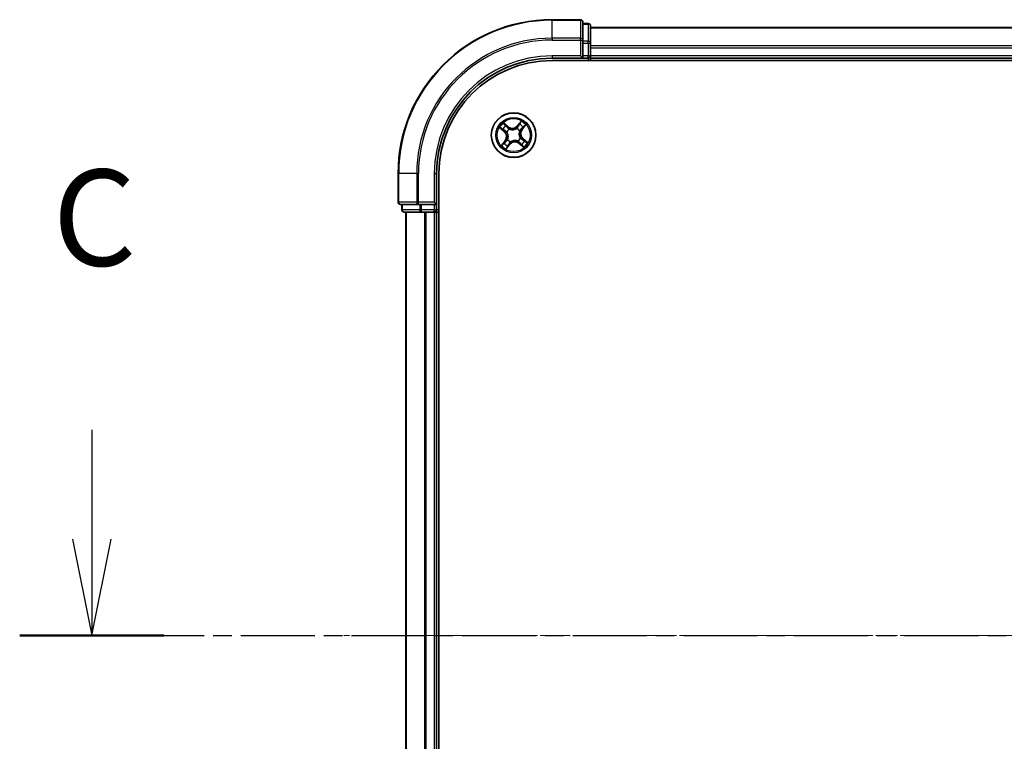
# Model space of a CAD drawing. Units: millimetres. Extents: x 7 to 7291, y 4 to 1409.
# Drawn here: x 767 to 895, y 1172 to 1266 of the extents above; entities that cross this region are included whole.
import ezdxf

# ---------------------------------------------------------------- set-up
doc = ezdxf.new("R2010")
doc.units = ezdxf.units.MM
doc.header["$LTSCALE"] = 0.5
doc.linetypes.add('CHAIN', pattern=[0.3543, 0.2362, -0.0295, 0.0591, -0.0295])
for name, color, linetype, lineweight in [('Centerline (ISO)', 131, 'Continuous', 18), ('Section Line (ISO)', 7, 'CHAIN', 25), ('Visible (ISO)', 7, 'Continuous', 35), ('Visible Narrow (ISO)', 7, 'Continuous', 25)]:
    doc.layers.add(name, color=color, linetype=linetype, lineweight=lineweight)
doc.styles.add('Note Text (TK)', font='MS PGothic.ttf')

# ---------------------------------------------------------------- blocks, each defined once
blk = doc.blocks.new('2dTransSection2')
at = {"layer": 'Section Line (ISO)', "linetype": 'Continuous'}
for p, q in [((127.227, 249.654), (127.227, 246.815)), ((126.727, 246.815), (127.227, 244.315)), ((127.227, 246.815), (127.227, 244.315)), ((127.227, 244.315), (127.727, 246.815))]:
    blk.add_line(p, q, dxfattribs=at)
at = {"layer": 'Section Line (ISO)', "linetype": 'CHAIN', "ltscale": 16.219482}
blk.add_line((125.354, 244.315), (232.538, 244.315), dxfattribs=at)
at = {"layer": 'Section Line (ISO)', "linetype": 'Continuous', "lineweight": 50}
blk.add_line((125.354, 244.315), (129.1, 244.315), dxfattribs=at)
at = {"layer": 'Section Line (ISO)', "insert": (126.208, 253.139), "char_height": 2.5, "attachment_point": 7, "style": 'Note Text (TK)'}
blk.add_mtext('C', dxfattribs=at)

msp = doc.modelspace()

# ---------------------------------------------------------------- linework, layer by layer
at = {"layer": 'Centerline (ISO)', "linetype": 'CHAIN', "ltscale": 23.990969}
msp.add_line((1255.02973, 1185.57269), (807.31075, 1185.57269), dxfattribs=at)
at = {"layer": 'Visible (ISO)'}
for p, q in [((839.87024, 1265.57269), (836.17024, 1265.57269)), ((840.17024, 1262.93217), (840.17024, 1265.27269)), ((840.87024, 1265.07269), (840.17024, 1265.07269)), ((841.17024, 1262.53132), (841.17024, 1264.77269)), ((1221.17024, 1264.57269), (841.17024, 1264.57269)), ((840.17024, 1262.53132), (840.17024, 1262.93217)), ((840.17024, 1262.53132), (840.17024, 1260.87269)), ((841.17024, 1262.15578), (841.17024, 1262.53132)), ((841.17024, 1261.93217), (841.17024, 1262.15578)), ((841.17024, 1260.87269), (841.17024, 1261.93217)), ((836.17024, 1260.57269), (840.17024, 1260.57269)), ((836.17024, 1260.27269), (1226.17024, 1260.27269)), ((839.87024, 1260.87269), (840.17024, 1260.57269)), ((840.17024, 1260.57269), (840.17024, 1260.87269)), ((840.17024, 1260.57269), (840.87024, 1260.57269)), ((841.17024, 1260.57269), (841.17024, 1260.87269)), ((841.17024, 1260.57269), (1221.17024, 1260.57269)), ((841.17024, 1260.27269), (841.17024, 1260.57269)), ((816.17024, 1245.57269), (816.17024, 1241.87269)), ((821.17024, 1241.57269), (821.17024, 1245.57269)), ((821.47024, 1125.57269), (821.47024, 1245.57269)), ((821.17024, 1241.57269), (820.87024, 1241.87269)), ((816.47024, 1241.57269), (818.81075, 1241.57269)), ((816.67024, 1241.57269), (816.67024, 1240.87269)), ((816.97024, 1240.57269), (819.21161, 1240.57269)), ((817.17024, 1240.57269), (817.17024, 1130.57269)), ((818.81075, 1241.57269), (819.21161, 1241.57269)), ((820.87024, 1241.57269), (819.21161, 1241.57269)), ((819.21161, 1240.57269), (819.58714, 1240.57269)), ((819.58714, 1240.57269), (819.81075, 1240.57269)), ((819.81075, 1240.57269), (820.87024, 1240.57269)), ((820.87024, 1241.57269), (821.17024, 1241.57269)), ((820.87024, 1240.57269), (821.17024, 1240.57269)), ((821.17024, 1240.87269), (821.17024, 1241.57269)), ((821.17024, 1130.57269), (821.17024, 1240.57269)), ((821.17024, 1240.57269), (821.47024, 1240.57269))]:
    msp.add_line(p, q, dxfattribs=at)
msp.add_circle((831.17024, 1250.57269), 2.9, dxfattribs=at)
for centre, radius, start, end in [((836.17024, 1245.57269), 20, 90, 180), ((839.87024, 1265.27269), 0.3, 0, 90), ((840.87024, 1264.77269), 0.3, 0, 90), ((836.17024, 1245.57269), 15, 90, 180), ((836.17024, 1245.57269), 14.7, 90, 180), ((840.87024, 1260.87269), 0.3, 270, 0), ((816.47024, 1241.87269), 0.3, 180, 270), ((816.97024, 1240.87269), 0.3, 180, 270), ((820.87024, 1240.87269), 0.3, 270, 0)]:
    msp.add_arc(centre, radius, start, end, dxfattribs=at)
at = {"layer": 'Visible Narrow (ISO)'}
for p, q in [((836.17024, 1265.50315), (836.17024, 1265.57269)), ((836.17024, 1265.50315), (839.87024, 1265.50315)), ((836.17024, 1263.16264), (836.17024, 1265.50315)), ((839.87024, 1265.50315), (839.87024, 1265.57269)), ((839.87024, 1265.50315), (839.87024, 1263.16264)), ((840.17024, 1265.00315), (840.87024, 1265.00315)), ((840.87024, 1265.00315), (840.87024, 1265.07269)), ((840.87024, 1265.00315), (840.87024, 1262.76179)), ((841.17024, 1264.50315), (1221.17024, 1264.50315)), ((839.87024, 1263.16264), (836.17024, 1263.16264)), ((836.17024, 1263.16264), (836.17024, 1262.93217)), ((836.17024, 1262.93217), (839.87024, 1262.93217)), ((839.87024, 1262.93217), (839.87024, 1263.16264)), ((839.87024, 1262.93217), (839.87024, 1260.87269)), ((839.87024, 1262.93217), (840.17024, 1262.93217)), ((840.87024, 1262.76179), (840.17024, 1262.76179)), ((840.17024, 1262.53132), (840.87024, 1262.53132)), ((840.87024, 1262.53132), (840.87024, 1262.76179)), ((840.87024, 1262.53132), (840.87024, 1260.87269)), ((840.87024, 1262.53132), (841.17024, 1262.53132)), ((1221.17024, 1262.16264), (841.17024, 1262.16264)), ((841.17024, 1261.93217), (1221.17024, 1261.93217)), ((836.17024, 1260.87269), (836.17024, 1260.57269)), ((839.87024, 1260.87269), (836.17024, 1260.87269)), ((840.87024, 1260.87269), (840.17024, 1260.87269)), ((840.87024, 1260.57269), (840.87024, 1260.87269)), ((840.87024, 1260.87269), (841.17024, 1260.87269)), ((840.87024, 1260.57269), (840.87024, 1260.27269)), ((1221.17024, 1260.87269), (841.17024, 1260.87269)), ((830.46203, 1251.67143), (829.84927, 1252.15348)), ((832.14581, 1252.38711), (831.64267, 1251.79154)), ((831.68072, 1251.7594), (831.99702, 1252.1338)), ((829.35582, 1251.54826), (829.95138, 1251.04512)), ((829.98353, 1251.08317), (829.60912, 1251.39947)), ((829.98353, 1251.08317), (829.95138, 1251.04512)), ((829.98353, 1251.08317), (830.03041, 1251.13866)), ((830.04602, 1251.93533), (830.43124, 1251.63229)), ((830.30772, 1250.96484), (830.28831, 1250.97366)), ((830.43124, 1251.63229), (830.38632, 1251.57519)), ((830.43124, 1251.63229), (830.46203, 1251.67143)), ((830.59988, 1251.3558), (830.61243, 1251.33857)), ((831.56239, 1251.43521), (831.57121, 1251.45461)), ((831.68072, 1251.7594), (831.64267, 1251.79154)), ((831.68072, 1251.7594), (831.73621, 1251.71252)), ((831.95335, 1251.14304), (831.93612, 1251.1305)), ((832.22984, 1251.31169), (832.17274, 1251.3566)), ((832.53288, 1251.69691), (832.22984, 1251.31169)), ((832.22984, 1251.31169), (832.26899, 1251.28089)), ((832.26899, 1251.28089), (832.75103, 1251.89365)), ((830.07149, 1249.86448), (829.58945, 1249.25172)), ((829.8076, 1249.44847), (830.11064, 1249.83368)), ((830.11064, 1249.83368), (830.07149, 1249.86448)), ((830.11064, 1249.83368), (830.16773, 1249.78877)), ((830.38713, 1250.00233), (830.40436, 1250.01488)), ((830.65976, 1249.38597), (830.60426, 1249.43285)), ((830.77809, 1249.71016), (830.76927, 1249.69076)), ((831.7406, 1249.78958), (831.72805, 1249.80681)), ((831.90924, 1249.51309), (831.87844, 1249.47394)), ((831.87844, 1249.47394), (832.49121, 1248.99189)), ((831.90924, 1249.51309), (831.95416, 1249.57018)), ((832.29446, 1249.21004), (831.90924, 1249.51309)), ((832.03276, 1250.18053), (832.05216, 1250.17171)), ((832.35695, 1250.0622), (832.31007, 1250.00671)), ((832.35695, 1250.0622), (832.38909, 1250.10025)), ((832.35695, 1250.0622), (832.73136, 1249.7459)), ((832.98466, 1249.59712), (832.38909, 1250.10025)), ((830.19467, 1248.75826), (830.69781, 1249.35383)), ((830.65976, 1249.38597), (830.34345, 1249.01157)), ((830.65976, 1249.38597), (830.69781, 1249.35383)), ((816.23977, 1245.57269), (816.17024, 1245.57269)), ((816.23977, 1241.87269), (816.23977, 1245.57269)), ((818.58029, 1245.57269), (816.23977, 1245.57269)), ((818.58029, 1245.57269), (818.58029, 1241.87269)), ((818.58029, 1245.57269), (818.81075, 1245.57269)), ((818.81075, 1241.87269), (818.81075, 1245.57269)), ((820.87024, 1245.57269), (821.17024, 1245.57269)), ((820.87024, 1245.57269), (820.87024, 1241.87269)), ((816.17024, 1241.87269), (816.23977, 1241.87269)), ((818.58029, 1241.87269), (816.23977, 1241.87269)), ((818.58029, 1241.87269), (818.81075, 1241.87269)), ((820.87024, 1241.87269), (818.81075, 1241.87269)), ((818.81075, 1241.57269), (818.81075, 1241.87269)), ((816.67024, 1240.87269), (816.73977, 1240.87269)), ((816.73977, 1240.87269), (816.73977, 1241.57269)), ((818.98114, 1240.87269), (816.73977, 1240.87269)), ((817.23977, 1130.57269), (817.23977, 1240.57269)), ((818.98114, 1241.57269), (818.98114, 1240.87269)), ((818.98114, 1240.87269), (819.21161, 1240.87269)), ((819.21161, 1240.87269), (819.21161, 1241.57269)), ((820.87024, 1240.87269), (819.21161, 1240.87269)), ((819.21161, 1240.57269), (819.21161, 1240.87269)), ((819.58029, 1240.57269), (819.58029, 1130.57269)), ((819.81075, 1130.57269), (819.81075, 1240.57269)), ((820.87024, 1241.57269), (820.87024, 1240.87269)), ((820.87024, 1240.87269), (821.17024, 1240.87269)), ((820.87024, 1240.57269), (820.87024, 1240.87269)), ((820.87024, 1240.57269), (820.87024, 1130.57269)), ((821.47024, 1240.87269), (821.17024, 1240.87269))]:
    msp.add_line(p, q, dxfattribs=at)
for radius in [2.86769, 2.30915, 2.14146]:
    msp.add_circle((831.17024, 1250.57269), radius, dxfattribs=at)
for centre, radius, start, end in [((836.17024, 1245.57269), 19.93047, 90, 180), ((836.17024, 1245.57269), 17.58995, 90, 180), ((836.17024, 1245.57269), 17.35949, 90, 180), ((836.17024, 1245.57269), 15.3, 90, 180), ((831.17024, 1250.57269), 2.06006, 129.8833308, 151.7341674), ((831.17024, 1250.57269), 1.61218, 40.5012283, 61.11627), ((831.17024, 1250.57269), 2.06006, 39.8833308, 61.7341674), ((831.17024, 1250.57269), 1.61218, 130.5012283, 151.11627), ((829.40014, 1250.39261), 0.85418, 321.8087491, 49.8087491), ((829.40014, 1250.39261), 0.90399, 321.8087491, 49.8087491), ((831.17024, 1250.57269), 0.9688, 126.0667932, 155.5507051), ((831.17024, 1250.57269), 0.94748, 126.0667932, 155.5507051), ((830.99017, 1252.34278), 0.90399, 231.8087491, 319.8087491), ((830.99017, 1252.34278), 0.85418, 231.8087491, 319.8087491), ((831.17024, 1250.57269), 0.94748, 36.0667932, 65.5507051), ((831.17024, 1250.57269), 0.9688, 36.0667932, 65.5507051), ((832.94033, 1250.75276), 0.90399, 141.8087491, 229.8087491), ((832.94033, 1250.75276), 0.85418, 141.8087491, 229.8087491), ((831.17024, 1250.57269), 1.61218, 220.5012283, 241.11627), ((831.17024, 1250.57269), 0.9688, 216.0667932, 245.5507051), ((831.17024, 1250.57269), 0.94748, 216.0667932, 245.5507051), ((831.35031, 1248.80259), 0.90399, 51.8087491, 139.8087491), ((831.35031, 1248.80259), 0.85418, 51.8087491, 139.8087491), ((831.17024, 1250.57269), 0.94748, 306.0667932, 335.5507051), ((831.17024, 1250.57269), 0.9688, 306.0667932, 335.5507051), ((831.17024, 1250.57269), 1.61218, 310.5012283, 331.11627), ((831.17024, 1250.57269), 2.06006, 309.8833308, 331.7341674), ((831.17024, 1250.57269), 2.06006, 219.8833308, 241.7341674)]:
    msp.add_arc(centre, radius, start, end, dxfattribs=at)
for centre, major_axis, ratio, start_param, end_param in [((839.87024, 1265.27269), (0.3, 0), 0.76822128, 0, 1.570796327), ((840.87024, 1264.77269), (0.3, 0), 0.76822128, 0, 1.570796327), ((839.87024, 1262.93217), (0.3, 0), 0.76822128, 0, 1.570796327), ((840.87024, 1262.53132), (0.3, 0), 0.76822128, 0, 1.570796327), ((831.92734, 1251.94509), (-0.04328, 0.02503), 0.895740182, 4.730442692, 6.085865813), ((832.03507, 1252.10166), (-0.03998, 0.03002), 0.548506655, 4.783578405, 6.178760573), ((829.64126, 1251.43752), (-0.03002, -0.03998), 0.548506655, 4.783578405, 6.178760573), ((829.79783, 1251.32979), (-0.02503, -0.04328), 0.895740182, 4.730442692, 6.085865813), ((830.01522, 1251.89618), (0.03312, 0.03746), 0.548506655, 0.104424734, 1.499606902), ((830.06255, 1251.17671), (-0.02503, -0.04328), 0.895720538, 4.734837657, 6.085883608), ((830.15228, 1251.76451), (0.03736, 0.03323), 0.895740182, 0.197319494, 1.552742616), ((830.32909, 1250.95512), (-0.03809, -0.03239), 0.876846415, 5.103283132, 6.100893958), ((830.32909, 1250.95512), (-0.04172, -0.02756), 0.410701226, 4.964497834, 6.187449516), ((830.35553, 1251.53604), (0.03736, 0.03323), 0.895720538, 0.197301699, 1.54834765), ((830.62625, 1251.31959), (0.02406, 0.04383), 0.876846413, 0.18229136, 1.179902186), ((830.62625, 1251.31959), (0.0186, 0.04641), 0.410701227, 0.095735791, 1.318687473), ((831.55268, 1251.41384), (-0.03239, 0.03809), 0.876846415, 5.103283132, 6.100893958), ((831.55268, 1251.41384), (-0.02756, 0.04172), 0.410701226, 4.964497834, 6.187449516), ((831.77426, 1251.68037), (-0.04328, 0.02503), 0.895720538, 4.734837657, 6.085883608), ((831.91715, 1251.11668), (0.04641, -0.0186), 0.410701227, 0.095735791, 1.318687473), ((831.91715, 1251.11668), (0.04383, -0.02406), 0.876846413, 0.18229136, 1.179902186), ((832.1336, 1251.3874), (0.03323, -0.03736), 0.895720538, 0.197301699, 1.54834765), ((832.36207, 1251.59065), (0.03323, -0.03736), 0.895740182, 0.197319494, 1.552742616), ((832.49373, 1251.7277), (0.03746, -0.03312), 0.548506655, 0.104424734, 1.499606902), ((829.84675, 1249.41767), (-0.03746, 0.03312), 0.548506655, 0.104424734, 1.499606902), ((829.97841, 1249.55472), (-0.03323, 0.03736), 0.895740182, 0.197319494, 1.552742616), ((830.20688, 1249.75797), (-0.03323, 0.03736), 0.895720538, 0.197301699, 1.54834765), ((830.42333, 1250.0287), (-0.04383, 0.02406), 0.876846413, 0.18229136, 1.179902186), ((830.42333, 1250.0287), (-0.04641, 0.0186), 0.410701227, 0.095735791, 1.318687473), ((830.56621, 1249.465), (0.04328, -0.02503), 0.895720538, 4.734837657, 6.085883608), ((830.7878, 1249.73153), (0.03239, -0.03809), 0.876846415, 5.103283132, 6.100893958), ((830.7878, 1249.73153), (0.02756, -0.04172), 0.410701226, 4.964497834, 6.187449516), ((831.71423, 1249.82578), (-0.0186, -0.04641), 0.410701227, 0.095735791, 1.318687473), ((831.71423, 1249.82578), (-0.02406, -0.04383), 0.876846413, 0.18229136, 1.179902186), ((831.98495, 1249.60933), (-0.03736, -0.03323), 0.895720538, 0.197301699, 1.54834765), ((832.01139, 1250.19025), (0.04172, 0.02756), 0.410701226, 4.964497834, 6.187449516), ((832.01139, 1250.19025), (0.03809, 0.03239), 0.876846415, 5.103283132, 6.100893958), ((832.27793, 1249.96866), (0.02503, 0.04328), 0.895720538, 4.734837657, 6.085883608), ((832.54265, 1249.81559), (0.02503, 0.04328), 0.895740182, 4.730442692, 6.085865813), ((832.69921, 1249.70785), (0.03002, 0.03998), 0.548506655, 4.783578405, 6.178760573), ((830.30541, 1249.04371), (0.03998, -0.03002), 0.548506655, 4.783578405, 6.178760573), ((830.41314, 1249.20028), (0.04328, -0.02503), 0.895740182, 4.730442692, 6.085865813), ((832.1882, 1249.38086), (-0.03736, -0.03323), 0.895740182, 0.197319494, 1.552742616), ((832.32526, 1249.24919), (-0.03312, -0.03746), 0.548506655, 0.104424734, 1.499606902), ((816.47024, 1241.87269), (0, -0.3), 0.76822128, 4.71238898, 6.283185307), ((818.81075, 1241.87269), (0, -0.3), 0.76822128, 4.71238898, 6.283185307), ((816.97024, 1240.87269), (0, -0.3), 0.76822128, 4.71238898, 6.283185307), ((819.21161, 1240.87269), (0, -0.3), 0.76822128, 4.71238898, 6.283185307)]:
    msp.add_ellipse(centre, major_axis=major_axis, ratio=ratio, start_param=start_param, end_param=end_param, dxfattribs=at)
for points, knots in [([(830.04602, 1251.93533), (830.02805, 1251.95032), (830.01038, 1251.96725), (829.96526, 1252.01386), (829.93842, 1252.04491), (829.89066, 1252.10223), (829.86986, 1252.12798), (829.84927, 1252.15348)], [-0.03205597372, -0.03205597372, -0.03205597372, -0.03205597372, -0.02365018994, -0.02365018994, -0.0102009359, -0.0102009359, 0.00033832945, 0.00033832945, 0.00033832945, 0.00033832945]), ([(829.84927, 1252.15348), (829.86335, 1252.12463), (829.87754, 1252.09547), (829.91105, 1252.03126), (829.93048, 1251.99695), (829.96617, 1251.94797), (829.98088, 1251.93086), (829.99708, 1251.91696)], [-0.00033832945, -0.00033832945, -0.00033832945, -0.00033832945, 0.0102009359, 0.0102009359, 0.02365018994, 0.02365018994, 0.03205597372, 0.03205597372, 0.03205597372, 0.03205597372]), ([(831.88929, 1251.97724), (831.86378, 1251.93312), (831.83827, 1251.889), (831.78724, 1251.80076), (831.76173, 1251.75664), (831.73621, 1251.71252)], [0, 0, 0, 0, 0.03438992711, 0.03438992711, 0.06877985423, 0.06877985423, 0.06877985423, 0.06877985423]), ([(831.79571, 1251.71969), (831.82126, 1251.76379), (831.84681, 1251.8079), (831.8979, 1251.8961), (831.92344, 1251.9402), (831.94897, 1251.98431)], [-0.06877985423, -0.06877985423, -0.06877985423, -0.06877985423, -0.03438992711, -0.03438992711, 0, 0, 0, 0]), ([(831.99702, 1252.1338), (831.97277, 1252.10151), (831.95115, 1252.0716), (831.91479, 1252.01876), (831.90004, 1251.99583), (831.88929, 1251.97724)], [0, 0, 0, 0, 0.01449142296, 0.01449142296, 0.02898284593, 0.02898284593, 0.02898284593, 0.02898284593]), ([(831.94897, 1251.98431), (831.95879, 1252.00118), (831.97239, 1252.02193), (832.00606, 1252.06963), (832.02612, 1252.09658), (832.04865, 1252.12567)], [-0.02898284593, -0.02898284593, -0.02898284593, -0.02898284593, -0.01449142296, -0.01449142296, 0, 0, 0, 0]), ([(832.14581, 1252.38711), (832.13347, 1252.36321), (832.12103, 1252.33912), (832.09627, 1252.29234), (832.08397, 1252.26965), (832.0571, 1252.22246), (832.04243, 1252.19808), (832.01726, 1252.16056), (832.00732, 1252.14672), (831.99702, 1252.1338)], [-0.03239430317, -0.03239430317, -0.03239430317, -0.03239430317, -0.02374498793, -0.02374498793, -0.01542850005, -0.01542850005, -0.00593403848, -0.00593403848, 0, 0, 0, 0]), ([(832.04865, 1252.12567), (832.05788, 1252.13758), (832.06605, 1252.15092), (832.08532, 1252.18803), (832.09519, 1252.21304), (832.11191, 1252.26221), (832.11898, 1252.28618), (832.13268, 1252.33586), (832.13926, 1252.36159), (832.14581, 1252.38711)], [0, 0, 0, 0, 0.00593403848, 0.00593403848, 0.01542850005, 0.01542850005, 0.02374498793, 0.02374498793, 0.03239430317, 0.03239430317, 0.03239430317, 0.03239430317]), ([(829.61725, 1251.4511), (829.60534, 1251.46033), (829.59201, 1251.46849), (829.5549, 1251.48777), (829.52989, 1251.49764), (829.48071, 1251.51436), (829.45675, 1251.52143), (829.40706, 1251.53512), (829.38133, 1251.54171), (829.35582, 1251.54826)], [0, 0, 0, 0, 0.00593403848, 0.00593403848, 0.01542850005, 0.01542850005, 0.02374498793, 0.02374498793, 0.03239430317, 0.03239430317, 0.03239430317, 0.03239430317]), ([(829.35582, 1251.54826), (829.37972, 1251.53592), (829.4038, 1251.52348), (829.45058, 1251.49871), (829.47328, 1251.48642), (829.52046, 1251.45955), (829.54485, 1251.44488), (829.58237, 1251.41971), (829.5962, 1251.40976), (829.60912, 1251.39947)], [-0.03239430317, -0.03239430317, -0.03239430317, -0.03239430317, -0.02374498793, -0.02374498793, -0.01542850005, -0.01542850005, -0.00593403848, -0.00593403848, 0, 0, 0, 0]), ([(829.60912, 1251.39947), (829.64142, 1251.37522), (829.67132, 1251.3536), (829.72417, 1251.31723), (829.7471, 1251.30249), (829.76569, 1251.29174)], [0, 0, 0, 0, 0.01449142296, 0.01449142296, 0.02898284593, 0.02898284593, 0.02898284593, 0.02898284593]), ([(829.75862, 1251.35142), (829.74174, 1251.36124), (829.721, 1251.37483), (829.6733, 1251.4085), (829.64634, 1251.42857), (829.61725, 1251.4511)], [-0.02898284593, -0.02898284593, -0.02898284593, -0.02898284593, -0.01449142296, -0.01449142296, 0, 0, 0, 0]), ([(830.02323, 1251.19815), (829.97913, 1251.22371), (829.93503, 1251.24926), (829.84682, 1251.30034), (829.80272, 1251.32588), (829.75862, 1251.35142)], [-0.06877985423, -0.06877985423, -0.06877985423, -0.06877985423, -0.03438992711, -0.03438992711, 0, 0, 0, 0]), ([(829.76569, 1251.29174), (829.80981, 1251.26623), (829.85393, 1251.24071), (829.94217, 1251.18969), (829.98629, 1251.16417), (830.03041, 1251.13866)], [0, 0, 0, 0, 0.03438992711, 0.03438992711, 0.06877985423, 0.06877985423, 0.06877985423, 0.06877985423]), ([(829.99708, 1251.91696), (830.02483, 1251.89316), (830.04977, 1251.87094), (830.09245, 1251.83093), (830.11009, 1251.81322), (830.12319, 1251.79857)], [-0.02898284593, -0.02898284593, -0.02898284593, -0.02898284593, -0.01458506341, -0.01458506341, 0, 0, 0, 0]), ([(830.28831, 1250.97366), (830.2603, 1251.00786), (830.23096, 1251.03879), (830.14533, 1251.11841), (830.08622, 1251.16165), (830.02323, 1251.19815)], [-0.07646536035, -0.07646536035, -0.07646536035, -0.07646536035, -0.04912062725, -0.04912062725, 0, 0, 0, 0]), ([(830.03041, 1251.13866), (830.09077, 1251.10446), (830.14767, 1251.06398), (830.23059, 1250.98978), (830.25912, 1250.961), (830.28648, 1250.92932)], [0, 0, 0, 0, 0.04912062725, 0.04912062725, 0.07646536039, 0.07646536039, 0.07646536039, 0.07646536039]), ([(830.18307, 1251.80366), (830.16871, 1251.81981), (830.14949, 1251.83945), (830.10312, 1251.88396), (830.07608, 1251.90875), (830.04602, 1251.93533)], [0, 0, 0, 0, 0.01458506341, 0.01458506341, 0.02898284593, 0.02898284593, 0.02898284593, 0.02898284593]), ([(830.12319, 1251.79857), (830.15708, 1251.76051), (830.19098, 1251.72246), (830.25879, 1251.64635), (830.29269, 1251.60829), (830.3266, 1251.57024)], [-0.06877985423, -0.06877985423, -0.06877985423, -0.06877985423, -0.03438992711, -0.03438992711, 0, 0, 0, 0]), ([(830.38632, 1251.57519), (830.35245, 1251.61327), (830.31857, 1251.65135), (830.25082, 1251.72751), (830.21695, 1251.76558), (830.18307, 1251.80366)], [0, 0, 0, 0, 0.03438992711, 0.03438992711, 0.06877985423, 0.06877985423, 0.06877985423, 0.06877985423]), ([(830.28648, 1250.92932), (830.29523, 1250.91613), (830.30371, 1250.90267), (830.35343, 1250.81927), (830.38759, 1250.74255), (830.42604, 1250.60775), (830.43661, 1250.55349), (830.44219, 1250.49862), (830.44778, 1250.44375), (830.44835, 1250.38848), (830.43783, 1250.24869), (830.41982, 1250.16667), (830.38791, 1250.07496), (830.38232, 1250.06007), (830.3764, 1250.04539)], [0.0738185488, 0.0738185488, 0.0738185488, 0.0738185488, 0.0792796113, 0.0792796113, 0.1070104848, 0.1070104848, 0.1243422808, 0.1243422808, 0.1243422808, 0.1416740768, 0.1416740768, 0.1694049504, 0.1694049504, 0.1748660128, 0.1748660128, 0.1748660128, 0.1748660128]), ([(830.40436, 1250.01488), (830.4104, 1250.03046), (830.41609, 1250.04627), (830.44845, 1250.14376), (830.46613, 1250.23142), (830.47554, 1250.382), (830.47444, 1250.44183), (830.46839, 1250.50129), (830.46235, 1250.56074), (830.45138, 1250.61957), (830.41183, 1250.76517), (830.37686, 1250.84747), (830.32553, 1250.93645), (830.31677, 1250.95079), (830.30772, 1250.96484)], [-0.1748660129, -0.1748660129, -0.1748660129, -0.1748660129, -0.1694049504, -0.1694049504, -0.1416740768, -0.1416740768, -0.1243422808, -0.1243422808, -0.1243422808, -0.1070104848, -0.1070104848, -0.0792796113, -0.0792796113, -0.0738185488, -0.0738185488, -0.0738185488, -0.0738185488]), ([(830.3266, 1251.57024), (830.37504, 1251.51589), (830.4293, 1251.4667), (830.52453, 1251.39886), (830.56074, 1251.37635), (830.59988, 1251.3558)], [-0.09824125451, -0.09824125451, -0.09824125451, -0.09824125451, -0.04912062725, -0.04912062725, -0.02177589412, -0.02177589412, -0.02177589412, -0.02177589412]), ([(830.64294, 1251.36652), (830.6064, 1251.38694), (830.57247, 1251.40909), (830.48309, 1251.47537), (830.43198, 1251.52295), (830.38632, 1251.57519)], [0.02177589412, 0.02177589412, 0.02177589412, 0.02177589412, 0.04912062725, 0.04912062725, 0.09824125451, 0.09824125451, 0.09824125451, 0.09824125451]), ([(830.61243, 1251.33857), (830.62801, 1251.33253), (830.64382, 1251.32684), (830.74132, 1251.29448), (830.82897, 1251.27679), (830.97956, 1251.26738), (831.03939, 1251.26848), (831.09884, 1251.27453), (831.15829, 1251.28058), (831.21712, 1251.29155), (831.36273, 1251.33109), (831.44502, 1251.36606), (831.534, 1251.41739), (831.54835, 1251.42615), (831.56239, 1251.43521)], [-0.1748660129, -0.1748660129, -0.1748660129, -0.1748660129, -0.1694049504, -0.1694049504, -0.1416740768, -0.1416740768, -0.1243422808, -0.1243422808, -0.1243422808, -0.1070104848, -0.1070104848, -0.0792796113, -0.0792796113, -0.0738185488, -0.0738185488, -0.0738185488, -0.0738185488]), ([(831.52688, 1251.45644), (831.51369, 1251.44769), (831.50023, 1251.43922), (831.41682, 1251.38949), (831.3401, 1251.35533), (831.2053, 1251.31688), (831.15104, 1251.30631), (831.09617, 1251.30073), (831.04131, 1251.29515), (830.98603, 1251.29458), (830.84625, 1251.30509), (830.76422, 1251.3231), (830.67251, 1251.35501), (830.65762, 1251.36061), (830.64294, 1251.36652)], [0.0738185488, 0.0738185488, 0.0738185488, 0.0738185488, 0.0792796113, 0.0792796113, 0.1070104848, 0.1070104848, 0.1243422808, 0.1243422808, 0.1243422808, 0.1416740768, 0.1416740768, 0.1694049504, 0.1694049504, 0.1748660128, 0.1748660128, 0.1748660128, 0.1748660128]), ([(831.73621, 1251.71252), (831.70201, 1251.65215), (831.66153, 1251.59525), (831.58733, 1251.51233), (831.55856, 1251.4838), (831.52688, 1251.45644)], [0, 0, 0, 0, 0.04912062725, 0.04912062725, 0.07646536039, 0.07646536039, 0.07646536039, 0.07646536039]), ([(831.57121, 1251.45461), (831.60541, 1251.48262), (831.63635, 1251.51197), (831.71596, 1251.59759), (831.75921, 1251.6567), (831.79571, 1251.71969)], [-0.07646536035, -0.07646536035, -0.07646536035, -0.07646536035, -0.04912062725, -0.04912062725, 0, 0, 0, 0]), ([(831.93612, 1251.1305), (831.93008, 1251.11492), (831.92439, 1251.0991), (831.89203, 1251.00161), (831.87435, 1250.91396), (831.86493, 1250.76337), (831.86604, 1250.70354), (831.87208, 1250.64408), (831.87813, 1250.58463), (831.8891, 1250.52581), (831.92865, 1250.3802), (831.96362, 1250.2979), (832.01495, 1250.20892), (832.02371, 1250.19458), (832.03276, 1250.18053)], [-0.1748660129, -0.1748660129, -0.1748660129, -0.1748660129, -0.1694049504, -0.1694049504, -0.1416740768, -0.1416740768, -0.1243422808, -0.1243422808, -0.1243422808, -0.1070104848, -0.1070104848, -0.0792796113, -0.0792796113, -0.0738185488, -0.0738185488, -0.0738185488, -0.0738185488]), ([(832.054, 1250.21605), (832.04525, 1250.22924), (832.03677, 1250.2427), (831.98704, 1250.3261), (831.95289, 1250.40282), (831.91444, 1250.53762), (831.90387, 1250.59188), (831.89828, 1250.64675), (831.8927, 1250.70162), (831.89213, 1250.75689), (831.90265, 1250.89668), (831.92065, 1250.97871), (831.95257, 1251.07041), (831.95816, 1251.0853), (831.96408, 1251.09998)], [0.0738185488, 0.0738185488, 0.0738185488, 0.0738185488, 0.0792796113, 0.0792796113, 0.1070104848, 0.1070104848, 0.1243422808, 0.1243422808, 0.1243422808, 0.1416740768, 0.1416740768, 0.1694049504, 0.1694049504, 0.1748660128, 0.1748660128, 0.1748660128, 0.1748660128]), ([(832.1678, 1251.41632), (832.11345, 1251.36788), (832.06425, 1251.31362), (831.99641, 1251.2184), (831.9739, 1251.18218), (831.95335, 1251.14304)], [-0.09824125451, -0.09824125451, -0.09824125451, -0.09824125451, -0.04912062725, -0.04912062725, -0.02177589412, -0.02177589412, -0.02177589412, -0.02177589412]), ([(831.96408, 1251.09998), (831.98449, 1251.13652), (832.00664, 1251.17046), (832.07292, 1251.25983), (832.1205, 1251.31095), (832.17274, 1251.3566)], [0.02177589412, 0.02177589412, 0.02177589412, 0.02177589412, 0.04912062725, 0.04912062725, 0.09824125451, 0.09824125451, 0.09824125451, 0.09824125451]), ([(832.39612, 1251.61974), (832.35807, 1251.58584), (832.32001, 1251.55194), (832.2439, 1251.48414), (832.20585, 1251.45023), (832.1678, 1251.41632)], [-0.06877985423, -0.06877985423, -0.06877985423, -0.06877985423, -0.03438992711, -0.03438992711, 0, 0, 0, 0]), ([(832.17274, 1251.3566), (832.21082, 1251.39048), (832.2489, 1251.42435), (832.32506, 1251.4921), (832.36314, 1251.52598), (832.40122, 1251.55985)], [0, 0, 0, 0, 0.03438992711, 0.03438992711, 0.06877985423, 0.06877985423, 0.06877985423, 0.06877985423]), ([(832.51452, 1251.74584), (832.49072, 1251.7181), (832.46849, 1251.69315), (832.42848, 1251.65047), (832.41077, 1251.63284), (832.39612, 1251.61974)], [-0.02898284593, -0.02898284593, -0.02898284593, -0.02898284593, -0.01458506341, -0.01458506341, 0, 0, 0, 0]), ([(832.40122, 1251.55985), (832.41736, 1251.57422), (832.43701, 1251.59343), (832.48151, 1251.6398), (832.5063, 1251.66684), (832.53288, 1251.69691)], [0, 0, 0, 0, 0.01458506341, 0.01458506341, 0.02898284593, 0.02898284593, 0.02898284593, 0.02898284593]), ([(832.75103, 1251.89365), (832.72218, 1251.87958), (832.69302, 1251.86538), (832.62881, 1251.83187), (832.5945, 1251.81245), (832.54552, 1251.77675), (832.52841, 1251.76204), (832.51452, 1251.74584)], [-0.00033832945, -0.00033832945, -0.00033832945, -0.00033832945, 0.0102009359, 0.0102009359, 0.02365018994, 0.02365018994, 0.03205597372, 0.03205597372, 0.03205597372, 0.03205597372]), ([(832.53288, 1251.69691), (832.54787, 1251.71487), (832.5648, 1251.73255), (832.61142, 1251.77767), (832.64246, 1251.8045), (832.69979, 1251.85226), (832.72554, 1251.87306), (832.75103, 1251.89365)], [-0.03205597372, -0.03205597372, -0.03205597372, -0.03205597372, -0.02365018994, -0.02365018994, -0.0102009359, -0.0102009359, 0.00033832945, 0.00033832945, 0.00033832945, 0.00033832945]), ([(829.8076, 1249.44847), (829.79261, 1249.4305), (829.77568, 1249.41282), (829.72906, 1249.3677), (829.69802, 1249.34087), (829.64069, 1249.29311), (829.61494, 1249.27231), (829.58945, 1249.25172)], [-0.03205597372, -0.03205597372, -0.03205597372, -0.03205597372, -0.02365018994, -0.02365018994, -0.0102009359, -0.0102009359, 0.00033832945, 0.00033832945, 0.00033832945, 0.00033832945]), ([(829.93926, 1249.58552), (829.92311, 1249.57116), (829.90347, 1249.55194), (829.85897, 1249.50557), (829.83418, 1249.47853), (829.8076, 1249.44847)], [0, 0, 0, 0, 0.01458506341, 0.01458506341, 0.02898284593, 0.02898284593, 0.02898284593, 0.02898284593]), ([(829.82596, 1249.39953), (829.84976, 1249.42728), (829.87199, 1249.45222), (829.91199, 1249.4949), (829.92971, 1249.51254), (829.94435, 1249.52564)], [-0.02898284593, -0.02898284593, -0.02898284593, -0.02898284593, -0.01458506341, -0.01458506341, 0, 0, 0, 0]), ([(830.16773, 1249.78877), (830.12965, 1249.75489), (830.09157, 1249.72102), (830.01542, 1249.65327), (829.97734, 1249.61939), (829.93926, 1249.58552)], [0, 0, 0, 0, 0.03438992711, 0.03438992711, 0.06877985423, 0.06877985423, 0.06877985423, 0.06877985423]), ([(829.94435, 1249.52564), (829.98241, 1249.55953), (830.02047, 1249.59343), (830.09658, 1249.66123), (830.13463, 1249.69514), (830.17268, 1249.72905)], [-0.06877985423, -0.06877985423, -0.06877985423, -0.06877985423, -0.03438992711, -0.03438992711, 0, 0, 0, 0]), ([(830.3764, 1250.04539), (830.35599, 1250.00885), (830.33384, 1249.97492), (830.26756, 1249.88554), (830.21997, 1249.83442), (830.16773, 1249.78877)], [0.02177589412, 0.02177589412, 0.02177589412, 0.02177589412, 0.04912062725, 0.04912062725, 0.09824125451, 0.09824125451, 0.09824125451, 0.09824125451]), ([(830.17268, 1249.72905), (830.22703, 1249.77749), (830.27623, 1249.83175), (830.34406, 1249.92698), (830.36658, 1249.96319), (830.38713, 1250.00233)], [-0.09824125451, -0.09824125451, -0.09824125451, -0.09824125451, -0.04912062725, -0.04912062725, -0.02177589412, -0.02177589412, -0.02177589412, -0.02177589412]), ([(830.54477, 1249.42568), (830.51922, 1249.38158), (830.49367, 1249.33748), (830.44258, 1249.24927), (830.41704, 1249.20517), (830.3915, 1249.16106)], [-0.06877985423, -0.06877985423, -0.06877985423, -0.06877985423, -0.03438992711, -0.03438992711, 0, 0, 0, 0]), ([(830.45119, 1249.16814), (830.4767, 1249.21225), (830.50221, 1249.25637), (830.55324, 1249.34461), (830.57875, 1249.38873), (830.60426, 1249.43285)], [0, 0, 0, 0, 0.03438992711, 0.03438992711, 0.06877985423, 0.06877985423, 0.06877985423, 0.06877985423]), ([(830.76927, 1249.69076), (830.73507, 1249.66275), (830.70413, 1249.6334), (830.62452, 1249.54778), (830.58127, 1249.48867), (830.54477, 1249.42568)], [-0.07646536035, -0.07646536035, -0.07646536035, -0.07646536035, -0.04912062725, -0.04912062725, 0, 0, 0, 0]), ([(830.60426, 1249.43285), (830.63846, 1249.49322), (830.67895, 1249.55012), (830.75315, 1249.63304), (830.78192, 1249.66157), (830.8136, 1249.68893)], [0, 0, 0, 0, 0.04912062725, 0.04912062725, 0.07646536039, 0.07646536039, 0.07646536039, 0.07646536039]), ([(831.72805, 1249.80681), (831.71247, 1249.81284), (831.69665, 1249.81853), (831.59916, 1249.85089), (831.51151, 1249.86858), (831.36092, 1249.87799), (831.30109, 1249.87689), (831.24164, 1249.87084), (831.18218, 1249.86479), (831.12336, 1249.85382), (830.97775, 1249.81428), (830.89546, 1249.77931), (830.80648, 1249.72798), (830.79213, 1249.71922), (830.77809, 1249.71016)], [-0.1748660129, -0.1748660129, -0.1748660129, -0.1748660129, -0.1694049504, -0.1694049504, -0.1416740768, -0.1416740768, -0.1243422808, -0.1243422808, -0.1243422808, -0.1070104848, -0.1070104848, -0.0792796113, -0.0792796113, -0.0738185488, -0.0738185488, -0.0738185488, -0.0738185488]), ([(830.8136, 1249.68893), (830.82679, 1249.69768), (830.84025, 1249.70615), (830.92365, 1249.75588), (831.00038, 1249.79004), (831.13518, 1249.82849), (831.18944, 1249.83906), (831.2443, 1249.84464), (831.29917, 1249.85022), (831.35445, 1249.8508), (831.49423, 1249.84028), (831.57626, 1249.82227), (831.66796, 1249.79036), (831.68286, 1249.78477), (831.69754, 1249.77885)], [0.0738185488, 0.0738185488, 0.0738185488, 0.0738185488, 0.0792796113, 0.0792796113, 0.1070104848, 0.1070104848, 0.1243422808, 0.1243422808, 0.1243422808, 0.1416740768, 0.1416740768, 0.1694049504, 0.1694049504, 0.1748660128, 0.1748660128, 0.1748660128, 0.1748660128]), ([(831.69754, 1249.77885), (831.73408, 1249.75843), (831.76801, 1249.73628), (831.85739, 1249.67001), (831.9085, 1249.62242), (831.95416, 1249.57018)], [0.02177589412, 0.02177589412, 0.02177589412, 0.02177589412, 0.04912062725, 0.04912062725, 0.09824125451, 0.09824125451, 0.09824125451, 0.09824125451]), ([(832.01387, 1249.57513), (831.96544, 1249.62948), (831.91117, 1249.67867), (831.81595, 1249.74651), (831.77974, 1249.76903), (831.7406, 1249.78958)], [-0.09824125451, -0.09824125451, -0.09824125451, -0.09824125451, -0.04912062725, -0.04912062725, -0.02177589412, -0.02177589412, -0.02177589412, -0.02177589412]), ([(831.95416, 1249.57018), (831.98803, 1249.5321), (832.02191, 1249.49402), (832.08966, 1249.41786), (832.12353, 1249.37979), (832.1574, 1249.34171)], [0, 0, 0, 0, 0.03438992711, 0.03438992711, 0.06877985423, 0.06877985423, 0.06877985423, 0.06877985423]), ([(832.21729, 1249.3468), (832.18339, 1249.38486), (832.1495, 1249.42292), (832.08169, 1249.49903), (832.04779, 1249.53708), (832.01387, 1249.57513)], [-0.06877985423, -0.06877985423, -0.06877985423, -0.06877985423, -0.03438992711, -0.03438992711, 0, 0, 0, 0]), ([(832.05216, 1250.17171), (832.08017, 1250.13751), (832.10952, 1250.10658), (832.19514, 1250.02696), (832.25426, 1249.98372), (832.31725, 1249.94722)], [-0.07646536035, -0.07646536035, -0.07646536035, -0.07646536035, -0.04912062725, -0.04912062725, 0, 0, 0, 0]), ([(832.31007, 1250.00671), (832.24971, 1250.04091), (832.1928, 1250.08139), (832.10988, 1250.15559), (832.08136, 1250.18437), (832.054, 1250.21605)], [0, 0, 0, 0, 0.04912062725, 0.04912062725, 0.07646536039, 0.07646536039, 0.07646536039, 0.07646536039]), ([(832.57479, 1249.85363), (832.53067, 1249.87915), (832.48655, 1249.90466), (832.39831, 1249.95568), (832.35419, 1249.9812), (832.31007, 1250.00671)], [0, 0, 0, 0, 0.03438992711, 0.03438992711, 0.06877985423, 0.06877985423, 0.06877985423, 0.06877985423]), ([(832.31725, 1249.94722), (832.36135, 1249.92166), (832.40545, 1249.89612), (832.49365, 1249.84503), (832.53776, 1249.81949), (832.58186, 1249.79395)], [-0.06877985423, -0.06877985423, -0.06877985423, -0.06877985423, -0.03438992711, -0.03438992711, 0, 0, 0, 0]), ([(832.73136, 1249.7459), (832.69906, 1249.77015), (832.66916, 1249.79177), (832.61631, 1249.82814), (832.59338, 1249.84288), (832.57479, 1249.85363)], [0, 0, 0, 0, 0.01449142296, 0.01449142296, 0.02898284593, 0.02898284593, 0.02898284593, 0.02898284593]), ([(832.58186, 1249.79395), (832.59874, 1249.78413), (832.61948, 1249.77054), (832.66718, 1249.73687), (832.69414, 1249.7168), (832.72323, 1249.69427)], [-0.02898284593, -0.02898284593, -0.02898284593, -0.02898284593, -0.01449142296, -0.01449142296, 0, 0, 0, 0]), ([(832.72323, 1249.69427), (832.73514, 1249.68504), (832.74847, 1249.67688), (832.78558, 1249.6576), (832.81059, 1249.64774), (832.85976, 1249.63101), (832.88373, 1249.62394), (832.93341, 1249.61025), (832.95914, 1249.60366), (832.98466, 1249.59712)], [0, 0, 0, 0, 0.00593403848, 0.00593403848, 0.01542850005, 0.01542850005, 0.02374498793, 0.02374498793, 0.03239430317, 0.03239430317, 0.03239430317, 0.03239430317]), ([(832.98466, 1249.59712), (832.96076, 1249.60945), (832.93667, 1249.62189), (832.88989, 1249.64666), (832.8672, 1249.65895), (832.82002, 1249.68582), (832.79563, 1249.7005), (832.75811, 1249.72566), (832.74428, 1249.73561), (832.73136, 1249.7459)], [-0.03239430317, -0.03239430317, -0.03239430317, -0.03239430317, -0.02374498793, -0.02374498793, -0.01542850005, -0.01542850005, -0.00593403848, -0.00593403848, 0, 0, 0, 0]), ([(829.58945, 1249.25172), (829.61829, 1249.26579), (829.64745, 1249.27999), (829.71167, 1249.3135), (829.74598, 1249.33292), (829.79495, 1249.36862), (829.81206, 1249.38333), (829.82596, 1249.39953)], [-0.00033832945, -0.00033832945, -0.00033832945, -0.00033832945, 0.0102009359, 0.0102009359, 0.02365018994, 0.02365018994, 0.03205597372, 0.03205597372, 0.03205597372, 0.03205597372]), ([(830.29182, 1249.0197), (830.2826, 1249.00779), (830.27443, 1248.99446), (830.25516, 1248.95734), (830.24529, 1248.93233), (830.22856, 1248.88316), (830.22149, 1248.8592), (830.2078, 1248.80951), (830.20121, 1248.78378), (830.19467, 1248.75826)], [0, 0, 0, 0, 0.00593403848, 0.00593403848, 0.01542850005, 0.01542850005, 0.02374498793, 0.02374498793, 0.03239430317, 0.03239430317, 0.03239430317, 0.03239430317]), ([(830.19467, 1248.75826), (830.20701, 1248.78216), (830.21945, 1248.80625), (830.24421, 1248.85303), (830.2565, 1248.87572), (830.28337, 1248.92291), (830.29805, 1248.94729), (830.32321, 1248.98481), (830.33316, 1248.99865), (830.34345, 1249.01157)], [-0.03239430317, -0.03239430317, -0.03239430317, -0.03239430317, -0.02374498793, -0.02374498793, -0.01542850005, -0.01542850005, -0.00593403848, -0.00593403848, 0, 0, 0, 0]), ([(830.3915, 1249.16106), (830.38169, 1249.14419), (830.36809, 1249.12344), (830.33442, 1249.07574), (830.31435, 1249.04879), (830.29182, 1249.0197)], [-0.02898284593, -0.02898284593, -0.02898284593, -0.02898284593, -0.01449142296, -0.01449142296, 0, 0, 0, 0]), ([(830.34345, 1249.01157), (830.36771, 1249.04387), (830.38932, 1249.07377), (830.42569, 1249.12661), (830.44044, 1249.14954), (830.45119, 1249.16814)], [0, 0, 0, 0, 0.01449142296, 0.01449142296, 0.02898284593, 0.02898284593, 0.02898284593, 0.02898284593]), ([(832.1574, 1249.34171), (832.17177, 1249.32556), (832.19099, 1249.30592), (832.23736, 1249.26141), (832.2644, 1249.23662), (832.29446, 1249.21004)], [0, 0, 0, 0, 0.01458506341, 0.01458506341, 0.02898284593, 0.02898284593, 0.02898284593, 0.02898284593]), ([(832.34339, 1249.22841), (832.31565, 1249.25221), (832.29071, 1249.27444), (832.24803, 1249.31444), (832.23039, 1249.33215), (832.21729, 1249.3468)], [-0.02898284593, -0.02898284593, -0.02898284593, -0.02898284593, -0.01458506341, -0.01458506341, 0, 0, 0, 0]), ([(832.29446, 1249.21004), (832.31243, 1249.19505), (832.3301, 1249.17812), (832.37522, 1249.13151), (832.40206, 1249.10046), (832.44981, 1249.04314), (832.47062, 1249.01739), (832.49121, 1248.99189)], [-0.03205597372, -0.03205597372, -0.03205597372, -0.03205597372, -0.02365018994, -0.02365018994, -0.0102009359, -0.0102009359, 0.00033832945, 0.00033832945, 0.00033832945, 0.00033832945]), ([(832.49121, 1248.99189), (832.47713, 1249.02074), (832.46294, 1249.0499), (832.42943, 1249.11412), (832.41, 1249.14842), (832.3743, 1249.1974), (832.35959, 1249.21451), (832.34339, 1249.22841)], [-0.00033832945, -0.00033832945, -0.00033832945, -0.00033832945, 0.0102009359, 0.0102009359, 0.02365018994, 0.02365018994, 0.03205597372, 0.03205597372, 0.03205597372, 0.03205597372])]:
    msp.add_open_spline(points, degree=3, knots=knots, dxfattribs=at)

# ---------------------------------------------------------------- block references
at = {"layer": 'Section Line (ISO)', "xscale": 5, "yscale": 5, "zscale": 5}
msp.add_blockref('2dTransSection2', (140.25, -36), dxfattribs=at)

doc.saveas('drawing.dxf')
